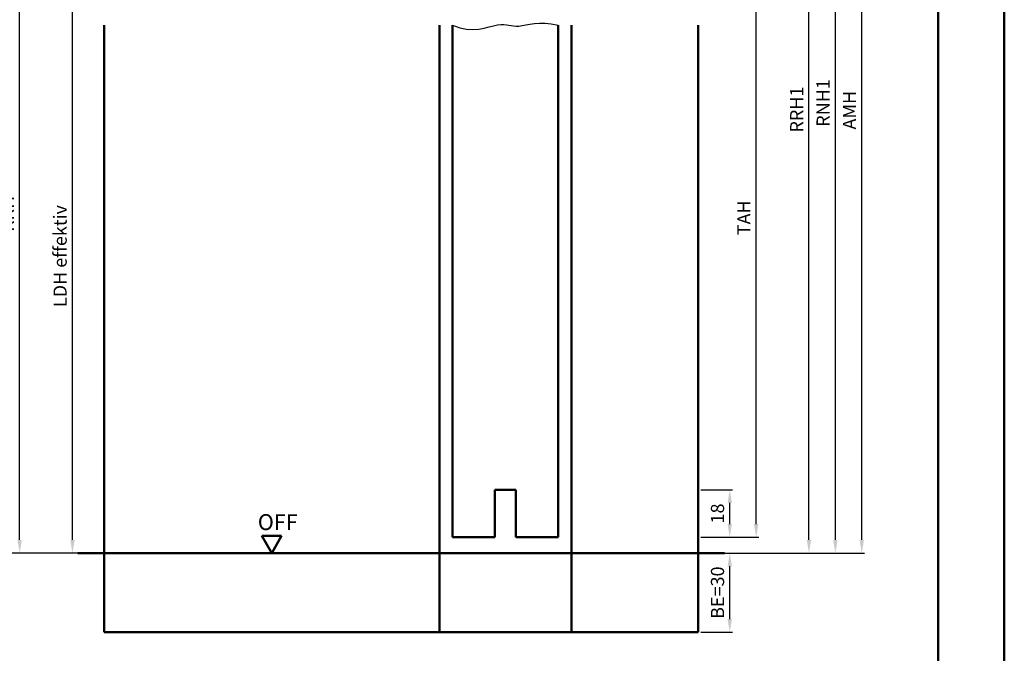
# Model space of a CAD drawing. Units: millimetres. Extents: x 0 to 2100, y -121 to 1485.
# Drawn here: x 677 to 1050, y 975 to 1215 of the extents above; entities that cross this region are included whole.
import ezdxf

# ---------------------------------------------------------------- set-up
doc = ezdxf.new("R2010")
doc.units = ezdxf.units.MM
for name, color, linetype, lineweight in [('AM_0', 7, 'Continuous', 50), ('AM_1', 14, 'Continuous', 50), ('AM_4', 3, 'Continuous', 25), ('AM_5', 3, 'Continuous', 25), ('AM_BOR', 7, 'Continuous', 50)]:
    doc.layers.add(name, color=color, linetype=linetype, lineweight=lineweight)
doc.layers.add('AM_12', color=7, linetype='Continuous', lineweight=50, plot=False)
doc.styles.get("Standard").update_dxf_attribs({"font": 'isocp.shx'})
doc.dimstyles.new('AM_DIN$0', dxfattribs={"dimtxt": 4.5, "dimasz": 4.5, "dimexe": 1, "dimexo": 1, "dimgap": 1.5, "dimtad": 1, "dimdec": 1, "dimdsep": 46, "dimtxsty": 'Standard', "dimcen": 0, "dimclrd": 256, "dimclre": 256, "dimclrt": 2, "dimadec": 0, "dimazin": 2, "dimtp": 0.1, "dimtm": 0.1, "dimtfac": 0.71, "dimtdec": 1, "dimtmove": 0, "dimatfit": 3, "dimfxl": 0, "dimlwd": -1, "dimlwe": -1, "dimarcsym": 0})

# ---------------------------------------------------------------- blocks, each defined once
blk = doc.blocks.new('*D132')
at = {"layer": 'AM_5', "linetype": 'ByBlock'}
for p, q in [((708, 1238), (696, 1238)), ((697, 1018), (697, 1233)), ((708, 1013), (696, 1013))]:
    blk.add_line(p, q, dxfattribs=at)
at = {"layer": 'AM_5'}
for points in [[(696.17, 1233), (697.83, 1233), (697, 1238)], [(696.17, 1018), (697.83, 1018), (697, 1013)]]:
    blk.add_solid(points, dxfattribs=at)
at = {"layer": 'Defpoints', "color": 0}
for p in [(697, 1238), (709, 1238), (709, 1013)]:
    blk.add_point(p, dxfattribs=at)
at = {"layer": 'AM_5', "color": 2, "insert": (692.97, 1125.5), "char_height": 5, "attachment_point": 5, "rotation": 90}
blk.add_mtext('LDH effektiv', dxfattribs=at)
blk = doc.blocks.new('*D134')
at = {"layer": 'AM_5', "linetype": 'ByBlock'}
for p, q in [((708, 1270), (676, 1270)), ((677, 1018), (677, 1265)), ((708, 1013), (676, 1013))]:
    blk.add_line(p, q, dxfattribs=at)
at = {"layer": 'AM_5'}
for points in [[(676.17, 1265), (677.83, 1265), (677, 1270)], [(676.17, 1018), (677.83, 1018), (677, 1013)]]:
    blk.add_solid(points, dxfattribs=at)
at = {"layer": 'Defpoints', "color": 0}
for p in [(677, 1270), (709, 1270), (709, 1013)]:
    blk.add_point(p, dxfattribs=at)
at = {"layer": 'AM_5', "color": 2, "insert": (673, 1141.5), "char_height": 5, "attachment_point": 5, "rotation": 90}
blk.add_mtext('RRH', dxfattribs=at)
blk = doc.blocks.new('*D135')
at = {"layer": 'AM_5', "linetype": 'ByBlock'}
for p, q in [((708, 1275), (666, 1275)), ((667, 1018), (667, 1270)), ((708, 1013), (666, 1013))]:
    blk.add_line(p, q, dxfattribs=at)
at = {"layer": 'AM_5'}
for points in [[(666.17, 1270), (667.83, 1270), (667, 1275)], [(666.17, 1018), (667.83, 1018), (667, 1013)]]:
    blk.add_solid(points, dxfattribs=at)
at = {"layer": 'Defpoints', "color": 0}
for p in [(667, 1275), (709, 1275), (709, 1013)]:
    blk.add_point(p, dxfattribs=at)
at = {"layer": 'AM_5', "color": 2, "insert": (663, 1144), "char_height": 5, "attachment_point": 5, "rotation": 90}
blk.add_mtext('RNH', dxfattribs=at)
blk = doc.blocks.new('*D136')
at = {"layer": 'AM_5', "linetype": 'ByBlock'}
for p, q in [((935, 1037), (947, 1037)), ((946, 1024), (946, 1032)), ((935, 1019), (947, 1019))]:
    blk.add_line(p, q, dxfattribs=at)
at = {"layer": 'AM_5'}
for points in [[(945.17, 1032), (946.83, 1032), (946, 1037)], [(945.17, 1024), (946.83, 1024), (946, 1019)]]:
    blk.add_solid(points, dxfattribs=at)
at = {"layer": 'Defpoints', "color": 0}
for p in [(934, 1037), (946, 1037), (934, 1019)]:
    blk.add_point(p, dxfattribs=at)
at = {"layer": 'AM_5', "color": 2, "insert": (942, 1028), "char_height": 5, "attachment_point": 5, "rotation": 90}
blk.add_mtext('18', dxfattribs=at)
blk = doc.blocks.new('*D137')
at = {"layer": 'AM_5', "linetype": 'ByBlock'}
for p, q in [((935, 1349), (977, 1349)), ((976, 1018), (976, 1344)), ((935, 1013), (977, 1013))]:
    blk.add_line(p, q, dxfattribs=at)
at = {"layer": 'AM_5'}
for points in [[(975.17, 1344), (976.83, 1344), (976, 1349)], [(975.17, 1018), (976.83, 1018), (976, 1013)]]:
    blk.add_solid(points, dxfattribs=at)
at = {"layer": 'Defpoints', "color": 0}
for p in [(934, 1349), (976, 1349), (934, 1013)]:
    blk.add_point(p, dxfattribs=at)
at = {"layer": 'AM_5', "color": 2, "insert": (972, 1181), "char_height": 5, "attachment_point": 5, "rotation": 90}
blk.add_mtext('RRH1', dxfattribs=at)
blk = doc.blocks.new('*D138')
at = {"layer": 'AM_5', "linetype": 'ByBlock'}
for p, q in [((935, 1354), (987, 1354)), ((986, 1018), (986, 1349)), ((935, 1013), (987, 1013))]:
    blk.add_line(p, q, dxfattribs=at)
at = {"layer": 'AM_5'}
for points in [[(985.17, 1349), (986.83, 1349), (986, 1354)], [(985.17, 1018), (986.83, 1018), (986, 1013)]]:
    blk.add_solid(points, dxfattribs=at)
at = {"layer": 'Defpoints', "color": 0}
for p in [(934, 1354), (986, 1354), (934, 1013)]:
    blk.add_point(p, dxfattribs=at)
at = {"layer": 'AM_5', "color": 2, "insert": (982, 1183.5), "char_height": 5, "attachment_point": 5, "rotation": 90}
blk.add_mtext('RNH1', dxfattribs=at)
blk = doc.blocks.new('*D139')
at = {"layer": 'AM_5', "linetype": 'ByBlock'}
for p, q in [((935, 1013), (947, 1013)), ((946, 988), (946, 1008)), ((935, 983), (947, 983))]:
    blk.add_line(p, q, dxfattribs=at)
at = {"layer": 'AM_5'}
for points in [[(945.17, 1008), (946.83, 1008), (946, 1013)], [(945.17, 988), (946.83, 988), (946, 983)]]:
    blk.add_solid(points, dxfattribs=at)
at = {"layer": 'Defpoints', "color": 0}
for p in [(934, 1013), (946, 1013), (934, 983)]:
    blk.add_point(p, dxfattribs=at)
at = {"layer": 'AM_5', "color": 2, "insert": (942, 998), "char_height": 5, "attachment_point": 5, "rotation": 90}
blk.add_mtext('BE=30', dxfattribs=at)
blk = doc.blocks.new('*D141')
at = {"layer": 'AM_5', "linetype": 'ByBlock'}
for p, q in [((935, 1261), (957, 1261)), ((956, 1024), (956, 1256)), ((935, 1019), (957, 1019))]:
    blk.add_line(p, q, dxfattribs=at)
at = {"layer": 'AM_5'}
for points in [[(955.17, 1256), (956.83, 1256), (956, 1261)], [(955.17, 1024), (956.83, 1024), (956, 1019)]]:
    blk.add_solid(points, dxfattribs=at)
at = {"layer": 'Defpoints', "color": 0}
for p in [(934, 1261), (956, 1261), (934, 1019)]:
    blk.add_point(p, dxfattribs=at)
at = {"layer": 'AM_5', "color": 2, "insert": (952, 1140), "char_height": 5, "attachment_point": 5, "rotation": 90}
blk.add_mtext('TAH', dxfattribs=at)
blk = doc.blocks.new('DIN_A3_BOS')
at = {"layer": 'AM_12'}
blk.add_lwpolyline([(0, 0), (420, 0), (420, 297), (0, 297)], close=True, dxfattribs=at)
at = {"layer": 'AM_BOR'}
blk.add_lwpolyline([(20, 10), (410, 10), (410, 287), (20, 287)], close=True, dxfattribs=at)
blk = doc.blocks.new('*D243')
at = {"layer": 'AM_5', "linetype": 'ByBlock'}
for p, q in [((987, 1348.5), (997, 1348.5)), ((996, 1018), (996, 1343.5)), ((935, 1013), (997, 1013))]:
    blk.add_line(p, q, dxfattribs=at)
at = {"layer": 'AM_5'}
for points in [[(995.17, 1343.5), (996.83, 1343.5), (996, 1348.5)], [(995.17, 1018), (996.83, 1018), (996, 1013)]]:
    blk.add_solid(points, dxfattribs=at)
at = {"layer": 'Defpoints', "color": 0}
for p in [(986, 1348.5), (996, 1348.5), (934, 1013)]:
    blk.add_point(p, dxfattribs=at)
at = {"layer": 'AM_5', "color": 2, "insert": (992, 1180.75), "char_height": 5, "attachment_point": 5, "rotation": 90}
blk.add_mtext('AMH', dxfattribs=at)

msp = doc.modelspace()

# ---------------------------------------------------------------- linework, layer by layer
at = {"layer": 'AM_0'}
for p, q in [((841, 1213), (841, 1019)), ((881, 1213), (881, 1019)), ((857, 1037), (857, 1019)), ((857, 1037), (865, 1037)), ((865, 1037), (865, 1019)), ((776.25, 1019.495), (768.75, 1019.495)), ((772.5, 1013), (768.75, 1019.495)), ((772.5, 1013), (776.25, 1019.495)), ((841, 1019), (857, 1019)), ((865, 1019), (881, 1019)), ((699, 1013), (944, 1013))]:
    msp.add_line(p, q, dxfattribs=at)
at = {"layer": 'AM_1'}
for p, q in [((709, 1213), (709, 983)), ((836, 1213), (836, 983)), ((886, 1213), (886, 983)), ((934, 1213), (934, 983)), ((709, 983), (934, 983))]:
    msp.add_line(p, q, dxfattribs=at)
at = {"layer": 'AM_4'}
msp.add_lwpolyline([(841, 1213), (843.72, 1212.005), (846.286, 1211.488), (848.69, 1211.351), (850.925, 1211.501), (852.982, 1211.841), (854.853, 1212.276), (856.531, 1212.71), (858.007, 1213.046), (859.282, 1213.214), (860.393, 1213.232), (861.383, 1213.144), (862.299, 1212.993), (863.185, 1212.822), (864.085, 1212.674), (865.046, 1212.592), (866.111, 1212.619), (867.32, 1212.781), (868.691, 1213.034), (870.235, 1213.315), (871.967, 1213.564), (873.897, 1213.719), (876.037, 1213.718), (878.401, 1213.499), (881, 1213)], dxfattribs=at)

# ---------------------------------------------------------------- block references
at = {"layer": 'AM_0', "lineweight": 0, "xscale": 2.5, "yscale": 2.5, "zscale": 2.5}
msp.add_blockref('DIN_A3_BOS', (0, 742.5), dxfattribs=at)

# ---------------------------------------------------------------- texts
at = {"layer": 'AM_0', "insert": (767.221, 1027.725), "char_height": 6, "width": 18.87593, "attachment_point": 1}
msp.add_mtext('OFF', dxfattribs=at)

# ---------------------------------------------------------------- dimensions: what is measured, and where the dimension line sits
at = {"layer": 'AM_5'}
for base, p1, p2, text, override, picture, middle in [((986, 1354), (934, 1013), (934, 1354), 'RNH1', {"dimtxt": 5, "dimasz": 5}, '*D138', (982, 1183.5)), ((976, 1349), (934, 1013), (934, 1349), 'RRH1', {"dimtxt": 5, "dimasz": 5}, '*D137', (972, 1181)), ((996, 1348.5), (934, 1013), (986, 1348.5), 'AMH', {"dimtxt": 5, "dimasz": 5}, '*D243', (992, 1180.75)), ((667, 1275), (709, 1013), (709, 1275), 'RNH', {"dimtxt": 5, "dimasz": 5, "dimpost": ''}, '*D135', (663, 1144)), ((677, 1270), (709, 1013), (709, 1270), 'RRH', {"dimtxt": 5, "dimasz": 5, "dimpost": ''}, '*D134', (673, 1141.5)), ((956, 1261), (934, 1019), (934, 1261), 'TAH', {"dimtxt": 5, "dimasz": 5}, '*D141', (952, 1140)), ((697, 1238), (709, 1013), (709, 1238), 'LDH effektiv', {"dimtxt": 5, "dimasz": 5, "dimdec": 2}, '*D132', (692.965, 1125.5)), ((946, 1013), (934, 983), (934, 1013), 'BE=<>', {"dimtxt": 5, "dimasz": 5, "dimpost": ''}, '*D139', (942, 998))]:
    dim = msp.add_linear_dim(base=base, p1=p1, p2=p2, angle=90, text=text, dimstyle='AM_DIN$0', override=override, dxfattribs=at)
    dim.commit()
    dim.dimension.update_dxf_attribs({"geometry": picture, "text_midpoint": middle})
dim = msp.add_linear_dim(base=(946, 1037), p1=(934, 1019), p2=(934, 1037), angle=90, dimstyle='AM_DIN$0', override={"dimtxt": 5, "dimasz": 5, "dimdec": 2}, dxfattribs=at)
dim.commit()
dim.dimension.update_dxf_attribs({"geometry": '*D136', "text_midpoint": (942, 1028)})

doc.saveas('drawing.dxf')
